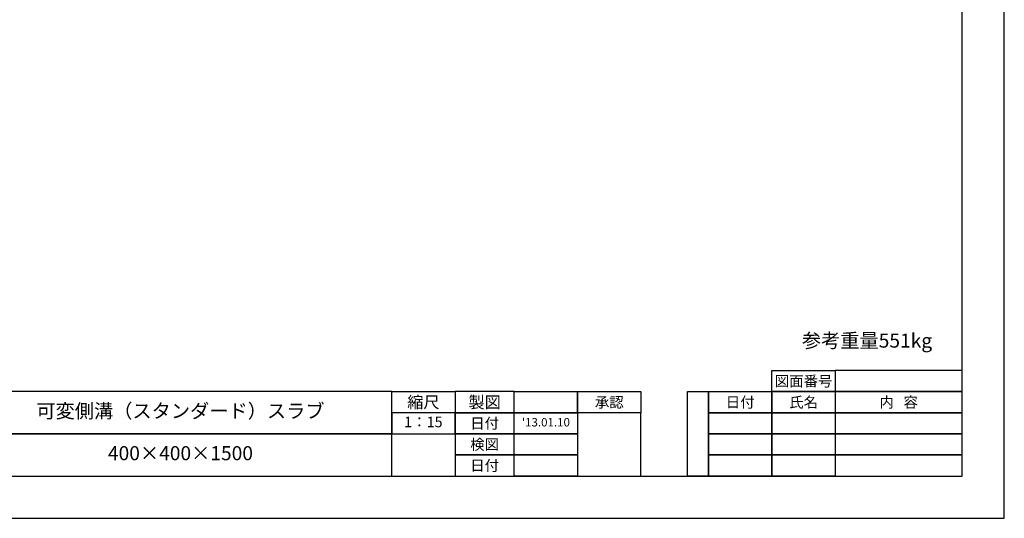
# Model space of a CAD drawing. Units: millimetres. Extents: x 83 to 6383, y 89 to 4544.
# Drawn here: x 2887 to 6383, y 89 to 1861 of the extents above; entities that cross this region are included whole.
import ezdxf

# ---------------------------------------------------------------- set-up
doc = ezdxf.new("R2010")
doc.units = ezdxf.units.MM
doc.layers.get('DEFPOINTS').update_dxf_attribs({"color": 1})
for name, color, linetype in [('全体文字', 7, 'Continuous'), ('図', 7, 'Continuous'), ('図文字', 7, 'Continuous'), ('外枠', 7, 'Continuous'), ('題', 7, 'Continuous')]:
    doc.layers.add(name, color=color, linetype=linetype)
doc.styles.get("Standard").update_dxf_attribs({"font": 'txt.shx', "bigfont": 'extfont2.shx'})

msp = doc.modelspace()

# ---------------------------------------------------------------- linework, layer by layer
at = {"layer": 'DEFPOINTS'}
msp.add_lwpolyline([(82.8, 88.909), (6382.8, 88.909), (6382.8, 4543.909), (82.8, 4543.909)], close=True, dxfattribs=at)
at = {"layer": '全体文字'}
for points in [[(5782.8, 538.909), (5557.8, 538.909), (5557.8, 613.909), (5782.8, 613.909)], [(5782.8, 538.909), (6232.8, 538.909), (6232.8, 613.909), (5782.8, 613.909)], [(2707.8, 388.909), (4207.8, 388.909), (4207.8, 538.909), (2707.8, 538.909)], [(4207.8, 538.909), (4432.8, 538.909), (4432.8, 463.909), (4207.8, 463.909)], [(4867.8, 463.909), (4642.8, 463.909), (4642.8, 538.909), (4867.8, 538.909)], [(4867.8, 538.909), (5092.8, 538.909), (5092.8, 463.909), (4867.8, 463.909)], [(5332.8, 238.909), (5257.8, 238.909), (5257.8, 538.909), (5332.8, 538.909)], [(5557.8, 463.909), (5332.8, 463.909), (5332.8, 538.909), (5557.8, 538.909)], [(5782.8, 463.909), (5557.8, 463.909), (5557.8, 538.909), (5782.8, 538.909)], [(5782.8, 463.909), (6232.8, 463.909), (6232.8, 538.909), (5782.8, 538.909)], [(4207.8, 388.909), (4432.8, 388.909), (4432.8, 463.909), (4207.8, 463.909)], [(4867.8, 388.909), (4642.8, 388.909), (4642.8, 463.909), (4867.8, 463.909)], [(4867.8, 238.909), (5092.8, 238.909), (5092.8, 463.909), (4867.8, 463.909)], [(5557.8, 388.909), (5332.8, 388.909), (5332.8, 463.909), (5557.8, 463.909)], [(5782.8, 388.909), (5557.8, 388.909), (5557.8, 463.909), (5782.8, 463.909)], [(5782.8, 388.909), (6232.8, 388.909), (6232.8, 463.909), (5782.8, 463.909)], [(2707.8, 238.909), (4207.8, 238.909), (4207.8, 388.909), (2707.8, 388.909)], [(4867.8, 313.909), (4642.8, 313.909), (4642.8, 388.909), (4867.8, 388.909)], [(5557.8, 313.909), (5332.8, 313.909), (5332.8, 388.909), (5557.8, 388.909)], [(5782.8, 313.909), (5557.8, 313.909), (5557.8, 388.909), (5782.8, 388.909)], [(5782.8, 313.909), (6232.8, 313.909), (6232.8, 388.909), (5782.8, 388.909)], [(4867.8, 238.909), (4642.8, 238.909), (4642.8, 313.909), (4867.8, 313.909)], [(5557.8, 238.909), (5332.8, 238.909), (5332.8, 313.909), (5557.8, 313.909)], [(5782.8, 238.909), (5557.8, 238.909), (5557.8, 313.909), (5782.8, 313.909)], [(5782.8, 238.909), (6232.8, 238.909), (6232.8, 313.909), (5782.8, 313.909)]]:
    msp.add_lwpolyline(points, close=True, dxfattribs=at)
at = {"layer": '外枠'}
for points in [[(4642.8, 538.909), (4432.8, 538.909), (4432.8, 463.909), (4642.8, 463.909)], [(4642.8, 463.909), (4432.8, 463.909), (4432.8, 388.909), (4642.8, 388.909)], [(4642.8, 388.909), (4432.8, 388.909), (4432.8, 313.909), (4642.8, 313.909)], [(4642.8, 313.909), (4432.8, 313.909), (4432.8, 238.909), (4642.8, 238.909)]]:
    msp.add_lwpolyline(points, close=True, dxfattribs=at)
at = {"layer": '題'}
msp.add_lwpolyline([(382.8, 238.909), (6232.8, 238.909), (6232.8, 4393.909), (382.8, 4393.909)], close=True, dxfattribs=at)

# ---------------------------------------------------------------- texts
at = {"layer": '全体文字', "attachment_point": 5}
for s, insert, char_height, width in [('{\\fHGSeikaishotaiPRO|b0|i0|c128|p66;図面番号}', (5670.3, 576.409), 37.5, 225), ('{\\fHGSeikaishotaiPRO|b0|i0|c128|p66;日付}', (5445.3, 501.409), 37.5, 225), ('{\\fHGSeikaishotaiPRO|b0|i0|c128|p66;氏名}', (5670.3, 501.409), 37.5, 225), ('{\\fHGSeikaishotaiPRO|b0|i0|c128|p66;内   容}', (6007.8, 501.409), 37.5, 450), ('{\\fHGSeikaishotaiPRO|b0|i0|c128|p66;承認}', (4980.3, 501.409), 37.5, 225), ('1：15', (4320.3, 426.409), 37.5, 225), ('{\\fHGSeikaishotaiPRO|b0|i0|c128|p66;日付}', (4537.8, 426.409), 37.5, 210), ("'13.01.10", (4755.3, 426.409), 30, 225), ('{\\fHGSeikaishotaiPRO|b0|i0|c128|p66;検図}', (4537.8, 351.409), 37.5, 210), ('{\\fHGSeikaishotaiPRO|b0|i0|c128|p66;日付}', (4537.8, 276.409), 37.5, 210)]:
    msp.add_mtext(s, dxfattribs=dict(at, insert=insert, char_height=char_height, width=width))
at = {"layer": '図', "char_height": 50, "width": 1500, "attachment_point": 5}
for s, insert in [('可変側溝（スタンダード）スラブ', (3457.8, 463.909)), ('400×400×1500', (3457.8, 313.909))]:
    msp.add_mtext(s, dxfattribs=dict(at, insert=insert))
at = {"layer": '図文字', "insert": (5895.3, 713.909), "char_height": 50, "width": 675, "attachment_point": 5}
msp.add_mtext('参考重量551kg', dxfattribs=at)
at = {"layer": '外枠', "char_height": 42, "attachment_point": 5}
for s, insert, width in [('{\\fHGSeikaishotaiPRO|b0|i0|c128|p66;縮尺}', (4320.3, 501.409), 225), ('{\\fHGSeikaishotaiPRO|b0|i0|c128|p66;製図}', (4537.8, 501.409), 210)]:
    msp.add_mtext(s, dxfattribs=dict(at, insert=insert, width=width))

doc.saveas('drawing.dxf')
